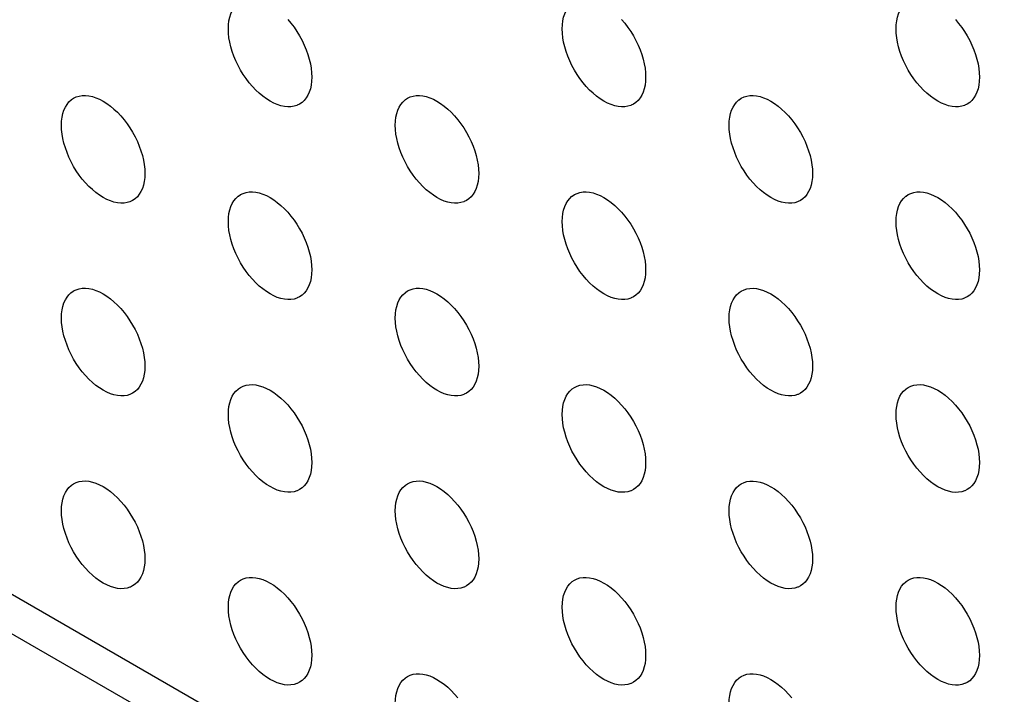
# Model space of a CAD drawing. Units: millimetres. Extents: x -53 to 19, y -78 to 51.
# Drawn here: x -24 to -16, y -23 to -18 of the extents above; entities that cross this region are included whole.
import ezdxf

# ---------------------------------------------------------------- set-up
doc = ezdxf.new("R2010")
doc.units = ezdxf.units.MM
doc.header["$LTSCALE"] = 16.335
doc.layers.add('DRAFT', color=7, linetype='CONTINUOUS')
doc.layers.add('RACCORDO', color=7, linetype='CONTINUOUS')

msp = doc.modelspace()

# ---------------------------------------------------------------- linework, layer by layer
at = {"layer": 'DRAFT', "color": 7, "linetype": 'CONTINUOUS'}
for points in [[(-22.249, -17.7734), (-22.2476, -17.7382), (-22.2436, -17.7053), (-22.237, -17.6747), (-22.2277, -17.6462), (-22.2158, -17.62), (-22.2016, -17.5966), (-22.1851, -17.5762), (-22.1662, -17.5587), (-22.1633, -17.5565)], [(-19.4206, -17.7736), (-19.4191, -17.7384), (-19.4151, -17.7055), (-19.4085, -17.6749), (-19.3993, -17.6463), (-19.3874, -17.6201), (-19.3732, -17.5968), (-19.3567, -17.5764), (-19.3378, -17.5589), (-19.3349, -17.5566)], [(-16.5921, -17.7737), (-16.5907, -17.7385), (-16.5867, -17.7056), (-16.5801, -17.675), (-16.5708, -17.6465), (-16.559, -17.6203), (-16.5448, -17.5969), (-16.5282, -17.5766), (-16.5094, -17.5591), (-16.5065, -17.5568)], [(-21.746, -17.6939), (-21.7187, -17.7261), (-21.6927, -17.7601), (-21.6681, -17.7961), (-21.6454, -17.8332), (-21.6247, -17.8714), (-21.6058, -17.9107), (-21.5893, -17.9502), (-21.5751, -17.9899), (-21.5632, -18.0298), (-21.5539, -18.0691), (-21.5473, -18.1073), (-21.5433, -18.1448), (-21.5419, -18.1817)], [(-18.9175, -17.6941), (-18.8902, -17.7262), (-18.8643, -17.7603), (-18.8397, -17.7963), (-18.817, -17.8334), (-18.7963, -17.8716), (-18.7774, -17.9109), (-18.7608, -17.9504), (-18.7467, -17.9901), (-18.7348, -18.03), (-18.7255, -18.0692), (-18.7189, -18.1074), (-18.7149, -18.145), (-18.7135, -18.1818)], [(-16.0891, -17.6942), (-16.0618, -17.7264), (-16.0359, -17.7605), (-16.0113, -17.7965), (-15.9886, -17.8335), (-15.9678, -17.8717), (-15.949, -17.911), (-15.9324, -17.9505), (-15.9182, -17.9902), (-15.9064, -18.0301), (-15.8971, -18.0694), (-15.8905, -18.1076), (-15.8865, -18.1451), (-15.885, -18.182)], [(-21.6647, -18.42), (-21.6681, -18.4214), (-21.6927, -18.429), (-21.7187, -18.4331), (-21.746, -18.4338), (-21.7746, -18.4309), (-21.8039, -18.4247), (-21.834, -18.415), (-21.8647, -18.4019), (-21.8954, -18.3858), (-21.9262, -18.3664), (-21.9569, -18.344), (-21.987, -18.319), (-22.0163, -18.2914), (-22.0449, -18.2611), (-22.0722, -18.229), (-22.0982, -18.1949), (-22.1227, -18.1589), (-22.1454, -18.1219), (-22.1662, -18.0837), (-22.1851, -18.0444), (-22.2016, -18.0049), (-22.2158, -17.9652), (-22.2277, -17.9252), (-22.237, -17.886), (-22.2436, -17.8478), (-22.2476, -17.8102), (-22.249, -17.7734)], [(-18.8363, -18.4202), (-18.8397, -18.4216), (-18.8643, -18.4292), (-18.8902, -18.4333), (-18.9175, -18.4339), (-18.9462, -18.4311), (-18.9755, -18.4249), (-19.0056, -18.4152), (-19.0363, -18.4021), (-19.067, -18.3859), (-19.0978, -18.3666), (-19.1285, -18.3442), (-19.1585, -18.3192), (-19.1879, -18.2915), (-19.2165, -18.2613), (-19.2438, -18.2292), (-19.2697, -18.1951), (-19.2943, -18.1591), (-19.317, -18.122), (-19.3378, -18.0838), (-19.3567, -18.0445), (-19.3732, -18.005), (-19.3874, -17.9653), (-19.3993, -17.9254), (-19.4085, -17.8862), (-19.4151, -17.8479), (-19.4191, -17.8104), (-19.4206, -17.7736)], [(-16.0079, -18.4204), (-16.0113, -18.4217), (-16.0359, -18.4293), (-16.0618, -18.4335), (-16.0891, -18.4341), (-16.1178, -18.4312), (-16.1471, -18.425), (-16.1771, -18.4153), (-16.2079, -18.4023), (-16.2386, -18.3861), (-16.2693, -18.3668), (-16.3001, -18.3443), (-16.3301, -18.3193), (-16.3594, -18.2917), (-16.3881, -18.2615), (-16.4154, -18.2293), (-16.4413, -18.1952), (-16.4659, -18.1593), (-16.4886, -18.1222), (-16.5094, -18.084), (-16.5282, -18.0447), (-16.5448, -18.0052), (-16.559, -17.9655), (-16.5708, -17.9256), (-16.5801, -17.8863), (-16.5867, -17.8481), (-16.5907, -17.8106), (-16.5921, -17.7737)], [(-21.5419, -18.1817), (-21.5433, -18.2169), (-21.5473, -18.2498), (-21.5539, -18.2804), (-21.5632, -18.3089), (-21.5751, -18.3351), (-21.5893, -18.3584), (-21.6058, -18.3788), (-21.6247, -18.3963), (-21.6454, -18.4105), (-21.6647, -18.42)], [(-18.7135, -18.1818), (-18.7149, -18.217), (-18.7189, -18.2499), (-18.7255, -18.2805), (-18.7348, -18.309), (-18.7467, -18.3353), (-18.7608, -18.3586), (-18.7774, -18.379), (-18.7963, -18.3965), (-18.817, -18.4107), (-18.8363, -18.4202)], [(-15.885, -18.182), (-15.8865, -18.2172), (-15.8905, -18.2501), (-15.8971, -18.2807), (-15.9064, -18.3092), (-15.9182, -18.3354), (-15.9324, -18.3588), (-15.949, -18.3791), (-15.9678, -18.3966), (-15.9886, -18.4109), (-16.0079, -18.4204)], [(-23.5775, -18.3729), (-23.5597, -18.3609), (-23.537, -18.35), (-23.5124, -18.3425), (-23.4864, -18.3383), (-23.4591, -18.3377), (-23.4305, -18.3405), (-23.4012, -18.3468), (-23.3711, -18.3565), (-23.3404, -18.3695), (-23.3097, -18.3857), (-23.2789, -18.405), (-23.2482, -18.4274), (-23.2182, -18.4524), (-23.1888, -18.4801), (-23.1602, -18.5103), (-23.1329, -18.5425), (-23.107, -18.5765), (-23.0824, -18.6125), (-23.0597, -18.6496), (-23.0389, -18.6878), (-23.02, -18.7271), (-23.0035, -18.7666), (-22.9893, -18.8063), (-22.9774, -18.8462), (-22.9682, -18.8854), (-22.9616, -18.9237), (-22.9575, -18.9612), (-22.9561, -18.9981)], [(-20.7491, -18.373), (-20.7312, -18.3611), (-20.7085, -18.3502), (-20.6839, -18.3426), (-20.658, -18.3385), (-20.6307, -18.3379), (-20.6021, -18.3407), (-20.5727, -18.3469), (-20.5427, -18.3566), (-20.512, -18.3697), (-20.4812, -18.3858), (-20.4505, -18.4052), (-20.4198, -18.4276), (-20.3897, -18.4526), (-20.3604, -18.4802), (-20.3318, -18.5105), (-20.3045, -18.5426), (-20.2785, -18.5767), (-20.2539, -18.6127), (-20.2312, -18.6498), (-20.2105, -18.688), (-20.1916, -18.7273), (-20.175, -18.7668), (-20.1609, -18.8065), (-20.149, -18.8464), (-20.1397, -18.8856), (-20.1331, -18.9238), (-20.1291, -18.9614), (-20.1277, -18.9982)], [(-17.9207, -18.3732), (-17.9028, -18.3612), (-17.8801, -18.3504), (-17.8555, -18.3428), (-17.8296, -18.3386), (-17.8023, -18.338), (-17.7736, -18.3409), (-17.7443, -18.3471), (-17.7143, -18.3568), (-17.6835, -18.3698), (-17.6528, -18.386), (-17.6221, -18.4053), (-17.5913, -18.4277), (-17.5613, -18.4528), (-17.532, -18.4804), (-17.5033, -18.5106), (-17.476, -18.5428), (-17.4501, -18.5769), (-17.4255, -18.6128), (-17.4028, -18.6499), (-17.382, -18.6881), (-17.3632, -18.7274), (-17.3466, -18.7669), (-17.3324, -18.8066), (-17.3206, -18.8465), (-17.3113, -18.8858), (-17.3047, -18.924), (-17.3007, -18.9615), (-17.2993, -18.9984)], [(-23.6632, -18.5898), (-23.6618, -18.5546), (-23.6578, -18.5217), (-23.6512, -18.4911), (-23.6419, -18.4626), (-23.63, -18.4364), (-23.6158, -18.413), (-23.5993, -18.3926), (-23.5804, -18.3751), (-23.5775, -18.3729)], [(-20.8348, -18.5899), (-20.8334, -18.5548), (-20.8293, -18.5219), (-20.8227, -18.4912), (-20.8135, -18.4627), (-20.8016, -18.4365), (-20.7874, -18.4132), (-20.7709, -18.3928), (-20.752, -18.3753), (-20.7491, -18.373)], [(-18.0064, -18.5901), (-18.0049, -18.5549), (-18.0009, -18.522), (-17.9943, -18.4914), (-17.985, -18.4629), (-17.9732, -18.4367), (-17.959, -18.4133), (-17.9424, -18.393), (-17.9236, -18.3755), (-17.9207, -18.3732)], [(-23.0789, -19.2364), (-23.0824, -19.2378), (-23.107, -19.2454), (-23.1329, -19.2495), (-23.1602, -19.2501), (-23.1888, -19.2473), (-23.2182, -19.2411), (-23.2482, -19.2314), (-23.2789, -19.2183), (-23.3097, -19.2022), (-23.3404, -19.1828), (-23.3711, -19.1604), (-23.4012, -19.1354), (-23.4305, -19.1078), (-23.4591, -19.0775), (-23.4864, -19.0454), (-23.5124, -19.0113), (-23.537, -18.9753), (-23.5597, -18.9382), (-23.5804, -18.9), (-23.5993, -18.8608), (-23.6158, -18.8213), (-23.63, -18.7815), (-23.6419, -18.7416), (-23.6512, -18.7024), (-23.6578, -18.6642), (-23.6618, -18.6266), (-23.6632, -18.5898)], [(-20.2505, -19.2366), (-20.2539, -19.238), (-20.2785, -19.2456), (-20.3045, -19.2497), (-20.3318, -19.2503), (-20.3604, -19.2475), (-20.3897, -19.2412), (-20.4198, -19.2316), (-20.4505, -19.2185), (-20.4812, -19.2023), (-20.512, -19.183), (-20.5427, -19.1606), (-20.5727, -19.1356), (-20.6021, -19.1079), (-20.6307, -19.0777), (-20.658, -19.0456), (-20.6839, -19.0115), (-20.7085, -18.9755), (-20.7312, -18.9384), (-20.752, -18.9002), (-20.7709, -18.8609), (-20.7874, -18.8214), (-20.8016, -18.7817), (-20.8135, -18.7418), (-20.8227, -18.7026), (-20.8293, -18.6643), (-20.8334, -18.6268), (-20.8348, -18.5899)], [(-17.4221, -19.2367), (-17.4255, -19.2381), (-17.4501, -19.2457), (-17.476, -19.2499), (-17.5033, -19.2505), (-17.532, -19.2476), (-17.5613, -19.2414), (-17.5913, -19.2317), (-17.6221, -19.2186), (-17.6528, -19.2025), (-17.6835, -19.1832), (-17.7143, -19.1607), (-17.7443, -19.1357), (-17.7736, -19.1081), (-17.8023, -19.0779), (-17.8296, -19.0457), (-17.8555, -19.0116), (-17.8801, -18.9756), (-17.9028, -18.9386), (-17.9236, -18.9004), (-17.9424, -18.8611), (-17.959, -18.8216), (-17.9732, -18.7819), (-17.985, -18.7419), (-17.9943, -18.7027), (-18.0009, -18.6645), (-18.0049, -18.627), (-18.0064, -18.5901)], [(-22.9561, -18.9981), (-22.9575, -19.0333), (-22.9616, -19.0662), (-22.9682, -19.0968), (-22.9774, -19.1253), (-22.9893, -19.1515), (-23.0035, -19.1748), (-23.02, -19.1952), (-23.0389, -19.2127), (-23.0597, -19.2269), (-23.0789, -19.2364)], [(-20.1277, -18.9982), (-20.1291, -19.0334), (-20.1331, -19.0663), (-20.1397, -19.0969), (-20.149, -19.1254), (-20.1609, -19.1517), (-20.175, -19.175), (-20.1916, -19.1954), (-20.2105, -19.2129), (-20.2312, -19.2271), (-20.2505, -19.2366)], [(-17.2993, -18.9984), (-17.3007, -19.0336), (-17.3047, -19.0665), (-17.3113, -19.0971), (-17.3206, -19.1256), (-17.3324, -19.1518), (-17.3466, -19.1751), (-17.3632, -19.1955), (-17.382, -19.213), (-17.4028, -19.2273), (-17.4221, -19.2367)], [(-22.1633, -19.1894), (-22.1454, -19.1775), (-22.1227, -19.1666), (-22.0982, -19.159), (-22.0722, -19.1549), (-22.0449, -19.1543), (-22.0163, -19.1571), (-21.987, -19.1633), (-21.9569, -19.173), (-21.9262, -19.1861), (-21.8954, -19.2022), (-21.8647, -19.2216), (-21.834, -19.244), (-21.8039, -19.269), (-21.7746, -19.2966), (-21.746, -19.3269), (-21.7187, -19.359), (-21.6927, -19.3931), (-21.6681, -19.4291), (-21.6454, -19.4662), (-21.6247, -19.5044), (-21.6058, -19.5436), (-21.5893, -19.5831), (-21.5751, -19.6229), (-21.5632, -19.6628), (-21.5539, -19.702), (-21.5473, -19.7402), (-21.5433, -19.7778), (-21.5419, -19.8146)], [(-19.3349, -19.1896), (-19.317, -19.1776), (-19.2943, -19.1668), (-19.2697, -19.1592), (-19.2438, -19.155), (-19.2165, -19.1544), (-19.1879, -19.1573), (-19.1585, -19.1635), (-19.1285, -19.1732), (-19.0978, -19.1862), (-19.067, -19.2024), (-19.0363, -19.2217), (-19.0056, -19.2441), (-18.9755, -19.2691), (-18.9462, -19.2968), (-18.9175, -19.327), (-18.8902, -19.3592), (-18.8643, -19.3932), (-18.8397, -19.4292), (-18.817, -19.4663), (-18.7963, -19.5045), (-18.7774, -19.5438), (-18.7608, -19.5833), (-18.7467, -19.623), (-18.7348, -19.6629), (-18.7255, -19.7022), (-18.7189, -19.7404), (-18.7149, -19.7779), (-18.7135, -19.8148)], [(-16.5065, -19.1897), (-16.4886, -19.1778), (-16.4659, -19.1669), (-16.4413, -19.1593), (-16.4154, -19.1552), (-16.3881, -19.1546), (-16.3594, -19.1574), (-16.3301, -19.1636), (-16.3001, -19.1733), (-16.2693, -19.1864), (-16.2386, -19.2026), (-16.2079, -19.2219), (-16.1771, -19.2443), (-16.1471, -19.2693), (-16.1178, -19.2969), (-16.0891, -19.3272), (-16.0618, -19.3593), (-16.0359, -19.3934), (-16.0113, -19.4294), (-15.9886, -19.4665), (-15.9678, -19.5047), (-15.949, -19.544), (-15.9324, -19.5835), (-15.9182, -19.6232), (-15.9064, -19.6631), (-15.8971, -19.7023), (-15.8905, -19.7405), (-15.8865, -19.7781), (-15.885, -19.8149)], [(-22.249, -19.4063), (-22.2476, -19.3711), (-22.2436, -19.3382), (-22.237, -19.3076), (-22.2277, -19.2791), (-22.2158, -19.2529), (-22.2016, -19.2296), (-22.1851, -19.2092), (-22.1662, -19.1917), (-22.1633, -19.1894)], [(-19.4206, -19.4065), (-19.4191, -19.3713), (-19.4151, -19.3384), (-19.4085, -19.3078), (-19.3993, -19.2793), (-19.3874, -19.2531), (-19.3732, -19.2297), (-19.3567, -19.2093), (-19.3378, -19.1918), (-19.3349, -19.1896)], [(-16.5921, -19.4067), (-16.5907, -19.3715), (-16.5867, -19.3386), (-16.5801, -19.308), (-16.5708, -19.2794), (-16.559, -19.2532), (-16.5448, -19.2299), (-16.5282, -19.2095), (-16.5094, -19.192), (-16.5065, -19.1897)], [(-21.6647, -20.053), (-21.6681, -20.0544), (-21.6927, -20.0619), (-21.7187, -20.0661), (-21.746, -20.0667), (-21.7746, -20.0639), (-21.8039, -20.0576), (-21.834, -20.0479), (-21.8647, -20.0349), (-21.8954, -20.0187), (-21.9262, -19.9994), (-21.9569, -19.977), (-21.987, -19.952), (-22.0163, -19.9243), (-22.0449, -19.8941), (-22.0722, -19.8619), (-22.0982, -19.8279), (-22.1227, -19.7919), (-22.1454, -19.7548), (-22.1662, -19.7166), (-22.1851, -19.6773), (-22.2016, -19.6378), (-22.2158, -19.5981), (-22.2277, -19.5582), (-22.237, -19.519), (-22.2436, -19.4807), (-22.2476, -19.4432), (-22.249, -19.4063)], [(-18.8363, -20.0531), (-18.8397, -20.0545), (-18.8643, -20.0621), (-18.8902, -20.0662), (-18.9175, -20.0669), (-18.9462, -20.064), (-18.9755, -20.0578), (-19.0056, -20.0481), (-19.0363, -20.035), (-19.067, -20.0189), (-19.0978, -19.9995), (-19.1285, -19.9771), (-19.1585, -19.9521), (-19.1879, -19.9245), (-19.2165, -19.8942), (-19.2438, -19.8621), (-19.2697, -19.828), (-19.2943, -19.792), (-19.317, -19.755), (-19.3378, -19.7168), (-19.3567, -19.6775), (-19.3732, -19.638), (-19.3874, -19.5983), (-19.3993, -19.5583), (-19.4085, -19.5191), (-19.4151, -19.4809), (-19.4191, -19.4433), (-19.4206, -19.4065)], [(-16.0079, -20.0533), (-16.0113, -20.0547), (-16.0359, -20.0623), (-16.0618, -20.0664), (-16.0891, -20.067), (-16.1178, -20.0642), (-16.1471, -20.058), (-16.1771, -20.0483), (-16.2079, -20.0352), (-16.2386, -20.019), (-16.2693, -19.9997), (-16.3001, -19.9773), (-16.3301, -19.9523), (-16.3594, -19.9246), (-16.3881, -19.8944), (-16.4154, -19.8623), (-16.4413, -19.8282), (-16.4659, -19.7922), (-16.4886, -19.7551), (-16.5094, -19.7169), (-16.5282, -19.6776), (-16.5448, -19.6381), (-16.559, -19.5984), (-16.5708, -19.5585), (-16.5801, -19.5193), (-16.5867, -19.481), (-16.5907, -19.4435), (-16.5921, -19.4067)], [(-21.5419, -19.8146), (-21.5433, -19.8498), (-21.5473, -19.8827), (-21.5539, -19.9133), (-21.5632, -19.9418), (-21.5751, -19.968), (-21.5893, -19.9914), (-21.6058, -20.0118), (-21.6247, -20.0293), (-21.6454, -20.0435), (-21.6647, -20.053)], [(-18.7135, -19.8148), (-18.7149, -19.85), (-18.7189, -19.8829), (-18.7255, -19.9135), (-18.7348, -19.942), (-18.7467, -19.9682), (-18.7608, -19.9915), (-18.7774, -20.0119), (-18.7963, -20.0294), (-18.817, -20.0436), (-18.8363, -20.0531)], [(-15.885, -19.8149), (-15.8865, -19.8501), (-15.8905, -19.883), (-15.8971, -19.9136), (-15.9064, -19.9421), (-15.9182, -19.9684), (-15.9324, -19.9917), (-15.949, -20.0121), (-15.9678, -20.0296), (-15.9886, -20.0438), (-16.0079, -20.0533)], [(-23.6632, -20.2227), (-23.6618, -20.1875), (-23.6578, -20.1546), (-23.6512, -20.124), (-23.6419, -20.0955), (-23.63, -20.0693), (-23.6158, -20.046), (-23.5993, -20.0256), (-23.5804, -20.0081), (-23.5775, -20.0058)], [(-23.5775, -20.0058), (-23.5597, -19.9939), (-23.537, -19.983), (-23.5124, -19.9754), (-23.4864, -19.9713), (-23.4591, -19.9706), (-23.4305, -19.9735), (-23.4012, -19.9797), (-23.3711, -19.9894), (-23.3404, -20.0025), (-23.3097, -20.0186), (-23.2789, -20.038), (-23.2482, -20.0604), (-23.2182, -20.0854), (-23.1888, -20.113), (-23.1602, -20.1433), (-23.1329, -20.1754), (-23.107, -20.2095), (-23.0824, -20.2455), (-23.0597, -20.2825), (-23.0389, -20.3207), (-23.02, -20.36), (-23.0035, -20.3995), (-22.9893, -20.4392), (-22.9774, -20.4792), (-22.9682, -20.5184), (-22.9616, -20.5566), (-22.9575, -20.5942), (-22.9561, -20.631)], [(-20.8348, -20.2229), (-20.8334, -20.1877), (-20.8293, -20.1548), (-20.8227, -20.1242), (-20.8135, -20.0957), (-20.8016, -20.0695), (-20.7874, -20.0461), (-20.7709, -20.0257), (-20.752, -20.0082), (-20.7491, -20.006)], [(-20.7491, -20.006), (-20.7312, -19.994), (-20.7085, -19.9831), (-20.6839, -19.9756), (-20.658, -19.9714), (-20.6307, -19.9708), (-20.6021, -19.9736), (-20.5727, -19.9799), (-20.5427, -19.9896), (-20.512, -20.0026), (-20.4812, -20.0188), (-20.4505, -20.0381), (-20.4198, -20.0605), (-20.3897, -20.0855), (-20.3604, -20.1132), (-20.3318, -20.1434), (-20.3045, -20.1756), (-20.2785, -20.2096), (-20.2539, -20.2456), (-20.2312, -20.2827), (-20.2105, -20.3209), (-20.1916, -20.3602), (-20.175, -20.3997), (-20.1609, -20.4394), (-20.149, -20.4793), (-20.1397, -20.5185), (-20.1331, -20.5568), (-20.1291, -20.5943), (-20.1277, -20.6312)], [(-18.0064, -20.223), (-18.0049, -20.1879), (-18.0009, -20.155), (-17.9943, -20.1243), (-17.985, -20.0958), (-17.9732, -20.0696), (-17.959, -20.0463), (-17.9424, -20.0259), (-17.9236, -20.0084), (-17.9207, -20.0061)], [(-17.9207, -20.0061), (-17.9028, -19.9942), (-17.8801, -19.9833), (-17.8555, -19.9757), (-17.8296, -19.9716), (-17.8023, -19.971), (-17.7736, -19.9738), (-17.7443, -19.98), (-17.7143, -19.9897), (-17.6835, -20.0028), (-17.6528, -20.0189), (-17.6221, -20.0383), (-17.5913, -20.0607), (-17.5613, -20.0857), (-17.532, -20.1133), (-17.5033, -20.1436), (-17.476, -20.1757), (-17.4501, -20.2098), (-17.4255, -20.2458), (-17.4028, -20.2829), (-17.382, -20.3211), (-17.3632, -20.3604), (-17.3466, -20.3999), (-17.3324, -20.4396), (-17.3206, -20.4795), (-17.3113, -20.5187), (-17.3047, -20.5569), (-17.3007, -20.5945), (-17.2993, -20.6313)], [(-23.0789, -20.8694), (-23.0824, -20.8707), (-23.107, -20.8783), (-23.1329, -20.8825), (-23.1602, -20.8831), (-23.1888, -20.8803), (-23.2182, -20.874), (-23.2482, -20.8643), (-23.2789, -20.8513), (-23.3097, -20.8351), (-23.3404, -20.8158), (-23.3711, -20.7934), (-23.4012, -20.7684), (-23.4305, -20.7407), (-23.4591, -20.7105), (-23.4864, -20.6783), (-23.5124, -20.6443), (-23.537, -20.6083), (-23.5597, -20.5712), (-23.5804, -20.533), (-23.5993, -20.4937), (-23.6158, -20.4542), (-23.63, -20.4145), (-23.6419, -20.3746), (-23.6512, -20.3353), (-23.6578, -20.2971), (-23.6618, -20.2596), (-23.6632, -20.2227)], [(-20.2505, -20.8695), (-20.2539, -20.8709), (-20.2785, -20.8785), (-20.3045, -20.8826), (-20.3318, -20.8832), (-20.3604, -20.8804), (-20.3897, -20.8742), (-20.4198, -20.8645), (-20.4505, -20.8514), (-20.4812, -20.8353), (-20.512, -20.8159), (-20.5427, -20.7935), (-20.5727, -20.7685), (-20.6021, -20.7409), (-20.6307, -20.7106), (-20.658, -20.6785), (-20.6839, -20.6444), (-20.7085, -20.6084), (-20.7312, -20.5713), (-20.752, -20.5331), (-20.7709, -20.4939), (-20.7874, -20.4544), (-20.8016, -20.4146), (-20.8135, -20.3747), (-20.8227, -20.3355), (-20.8293, -20.2973), (-20.8334, -20.2597), (-20.8348, -20.2229)], [(-17.4221, -20.8697), (-17.4255, -20.8711), (-17.4501, -20.8787), (-17.476, -20.8828), (-17.5033, -20.8834), (-17.532, -20.8806), (-17.5613, -20.8743), (-17.5913, -20.8647), (-17.6221, -20.8516), (-17.6528, -20.8354), (-17.6835, -20.8161), (-17.7143, -20.7937), (-17.7443, -20.7687), (-17.7736, -20.741), (-17.8023, -20.7108), (-17.8296, -20.6787), (-17.8555, -20.6446), (-17.8801, -20.6086), (-17.9028, -20.5715), (-17.9236, -20.5333), (-17.9424, -20.494), (-17.959, -20.4545), (-17.9732, -20.4148), (-17.985, -20.3749), (-17.9943, -20.3357), (-18.0009, -20.2974), (-18.0049, -20.2599), (-18.0064, -20.223)], [(-22.9561, -20.631), (-22.9575, -20.6662), (-22.9616, -20.6991), (-22.9682, -20.7297), (-22.9774, -20.7582), (-22.9893, -20.7844), (-23.0035, -20.8078), (-23.02, -20.8282), (-23.0389, -20.8457), (-23.0597, -20.8599), (-23.0789, -20.8694)], [(-20.1277, -20.6312), (-20.1291, -20.6664), (-20.1331, -20.6993), (-20.1397, -20.7299), (-20.149, -20.7584), (-20.1609, -20.7846), (-20.175, -20.8079), (-20.1916, -20.8283), (-20.2105, -20.8458), (-20.2312, -20.86), (-20.2505, -20.8695)], [(-17.2993, -20.6313), (-17.3007, -20.6665), (-17.3047, -20.6994), (-17.3113, -20.73), (-17.3206, -20.7585), (-17.3324, -20.7848), (-17.3466, -20.8081), (-17.3632, -20.8285), (-17.382, -20.846), (-17.4028, -20.8602), (-17.4221, -20.8697)], [(-22.249, -21.0393), (-22.2476, -21.0041), (-22.2436, -20.9712), (-22.237, -20.9406), (-22.2277, -20.9121), (-22.2158, -20.8858), (-22.2016, -20.8625), (-22.1851, -20.8421), (-22.1662, -20.8246), (-22.1633, -20.8224)], [(-22.1633, -20.8224), (-22.1454, -20.8104), (-22.1227, -20.7995), (-22.0982, -20.7919), (-22.0722, -20.7878), (-22.0449, -20.7872), (-22.0163, -20.79), (-21.987, -20.7963), (-21.9569, -20.8059), (-21.9262, -20.819), (-21.8954, -20.8352), (-21.8647, -20.8545), (-21.834, -20.8769), (-21.8039, -20.9019), (-21.7746, -20.9296), (-21.746, -20.9598), (-21.7187, -20.9919), (-21.6927, -21.026), (-21.6681, -21.062), (-21.6454, -21.0991), (-21.6247, -21.1373), (-21.6058, -21.1766), (-21.5893, -21.2161), (-21.5751, -21.2558), (-21.5632, -21.2957), (-21.5539, -21.3349), (-21.5473, -21.3732), (-21.5433, -21.4107), (-21.5419, -21.4476)], [(-19.4206, -21.0394), (-19.4191, -21.0042), (-19.4151, -20.9713), (-19.4085, -20.9407), (-19.3993, -20.9122), (-19.3874, -20.886), (-19.3732, -20.8627), (-19.3567, -20.8423), (-19.3378, -20.8248), (-19.3349, -20.8225)], [(-19.3349, -20.8225), (-19.317, -20.8106), (-19.2943, -20.7997), (-19.2697, -20.7921), (-19.2438, -20.788), (-19.2165, -20.7874), (-19.1879, -20.7902), (-19.1585, -20.7964), (-19.1285, -20.8061), (-19.0978, -20.8192), (-19.067, -20.8353), (-19.0363, -20.8547), (-19.0056, -20.8771), (-18.9755, -20.9021), (-18.9462, -20.9297), (-18.9175, -20.96), (-18.8902, -20.9921), (-18.8643, -21.0262), (-18.8397, -21.0622), (-18.817, -21.0993), (-18.7963, -21.1375), (-18.7774, -21.1767), (-18.7608, -21.2162), (-18.7467, -21.256), (-18.7348, -21.2959), (-18.7255, -21.3351), (-18.7189, -21.3733), (-18.7149, -21.4109), (-18.7135, -21.4477)], [(-16.5921, -21.0396), (-16.5907, -21.0044), (-16.5867, -20.9715), (-16.5801, -20.9409), (-16.5708, -20.9124), (-16.559, -20.8862), (-16.5448, -20.8628), (-16.5282, -20.8424), (-16.5094, -20.8249), (-16.5065, -20.8227)], [(-16.5065, -20.8227), (-16.4886, -20.8107), (-16.4659, -20.7999), (-16.4413, -20.7923), (-16.4154, -20.7881), (-16.3881, -20.7875), (-16.3594, -20.7903), (-16.3301, -20.7966), (-16.3001, -20.8063), (-16.2693, -20.8193), (-16.2386, -20.8355), (-16.2079, -20.8548), (-16.1771, -20.8772), (-16.1471, -20.9022), (-16.1178, -20.9299), (-16.0891, -20.9601), (-16.0618, -20.9923), (-16.0359, -21.0263), (-16.0113, -21.0623), (-15.9886, -21.0994), (-15.9678, -21.1376), (-15.949, -21.1769), (-15.9324, -21.2164), (-15.9182, -21.2561), (-15.9064, -21.296), (-15.8971, -21.3353), (-15.8905, -21.3735), (-15.8865, -21.411), (-15.885, -21.4479)], [(-21.6647, -21.6859), (-21.6681, -21.6873), (-21.6927, -21.6949), (-21.7187, -21.699), (-21.746, -21.6996), (-21.7746, -21.6968), (-21.8039, -21.6906), (-21.834, -21.6809), (-21.8647, -21.6678), (-21.8954, -21.6517), (-21.9262, -21.6323), (-21.9569, -21.6099), (-21.987, -21.5849), (-22.0163, -21.5573), (-22.0449, -21.527), (-22.0722, -21.4949), (-22.0982, -21.4608), (-22.1227, -21.4248), (-22.1454, -21.3877), (-22.1662, -21.3495), (-22.1851, -21.3102), (-22.2016, -21.2707), (-22.2158, -21.231), (-22.2277, -21.1911), (-22.237, -21.1519), (-22.2436, -21.1137), (-22.2476, -21.0761), (-22.249, -21.0393)], [(-18.8363, -21.6861), (-18.8397, -21.6875), (-18.8643, -21.695), (-18.8902, -21.6992), (-18.9175, -21.6998), (-18.9462, -21.697), (-18.9755, -21.6907), (-19.0056, -21.681), (-19.0363, -21.668), (-19.067, -21.6518), (-19.0978, -21.6325), (-19.1285, -21.6101), (-19.1585, -21.5851), (-19.1879, -21.5574), (-19.2165, -21.5272), (-19.2438, -21.495), (-19.2697, -21.461), (-19.2943, -21.425), (-19.317, -21.3879), (-19.3378, -21.3497), (-19.3567, -21.3104), (-19.3732, -21.2709), (-19.3874, -21.2312), (-19.3993, -21.1913), (-19.4085, -21.1521), (-19.4151, -21.1138), (-19.4191, -21.0763), (-19.4206, -21.0394)], [(-16.0079, -21.6862), (-16.0113, -21.6876), (-16.0359, -21.6952), (-16.0618, -21.6993), (-16.0891, -21.7), (-16.1178, -21.6971), (-16.1471, -21.6909), (-16.1771, -21.6812), (-16.2079, -21.6681), (-16.2386, -21.652), (-16.2693, -21.6326), (-16.3001, -21.6102), (-16.3301, -21.5852), (-16.3594, -21.5576), (-16.3881, -21.5273), (-16.4154, -21.4952), (-16.4413, -21.4611), (-16.4659, -21.4251), (-16.4886, -21.3881), (-16.5094, -21.3499), (-16.5282, -21.3106), (-16.5448, -21.2711), (-16.559, -21.2314), (-16.5708, -21.1914), (-16.5801, -21.1522), (-16.5867, -21.114), (-16.5907, -21.0764), (-16.5921, -21.0396)], [(-21.5419, -21.4476), (-21.5433, -21.4827), (-21.5473, -21.5156), (-21.5539, -21.5463), (-21.5632, -21.5748), (-21.5751, -21.601), (-21.5893, -21.6243), (-21.6058, -21.6447), (-21.6247, -21.6622), (-21.6454, -21.6764), (-21.6647, -21.6859)], [(-18.7135, -21.4477), (-18.7149, -21.4829), (-18.7189, -21.5158), (-18.7255, -21.5464), (-18.7348, -21.5749), (-18.7467, -21.6011), (-18.7608, -21.6245), (-18.7774, -21.6449), (-18.7963, -21.6624), (-18.817, -21.6766), (-18.8363, -21.6861)], [(-15.885, -21.4479), (-15.8865, -21.4831), (-15.8905, -21.516), (-15.8971, -21.5466), (-15.9064, -21.5751), (-15.9182, -21.6013), (-15.9324, -21.6246), (-15.949, -21.645), (-15.9678, -21.6625), (-15.9886, -21.6767), (-16.0079, -21.6862)], [(-23.5775, -21.6388), (-23.5597, -21.6268), (-23.537, -21.6159), (-23.5124, -21.6083), (-23.4864, -21.6042), (-23.4591, -21.6036), (-23.4305, -21.6064), (-23.4012, -21.6126), (-23.3711, -21.6223), (-23.3404, -21.6354), (-23.3097, -21.6516), (-23.2789, -21.6709), (-23.2482, -21.6933), (-23.2182, -21.7183), (-23.1888, -21.746), (-23.1602, -21.7762), (-23.1329, -21.8083), (-23.107, -21.8424), (-23.0824, -21.8784), (-23.0597, -21.9155), (-23.0389, -21.9537), (-23.02, -21.993), (-23.0035, -22.0325), (-22.9893, -22.0722), (-22.9774, -22.1121), (-22.9682, -22.1513), (-22.9616, -22.1896), (-22.9575, -22.2271), (-22.9561, -22.2639)], [(-20.7491, -21.6389), (-20.7312, -21.627), (-20.7085, -21.6161), (-20.6839, -21.6085), (-20.658, -21.6044), (-20.6307, -21.6037), (-20.6021, -21.6066), (-20.5727, -21.6128), (-20.5427, -21.6225), (-20.512, -21.6356), (-20.4812, -21.6517), (-20.4505, -21.6711), (-20.4198, -21.6935), (-20.3897, -21.7185), (-20.3604, -21.7461), (-20.3318, -21.7764), (-20.3045, -21.8085), (-20.2785, -21.8426), (-20.2539, -21.8786), (-20.2312, -21.9156), (-20.2105, -21.9538), (-20.1916, -21.9931), (-20.175, -22.0326), (-20.1609, -22.0723), (-20.149, -22.1123), (-20.1397, -22.1515), (-20.1331, -22.1897), (-20.1291, -22.2273), (-20.1277, -22.2641)], [(-17.9207, -21.6391), (-17.9028, -21.6271), (-17.8801, -21.6162), (-17.8555, -21.6087), (-17.8296, -21.6045), (-17.8023, -21.6039), (-17.7736, -21.6067), (-17.7443, -21.613), (-17.7143, -21.6227), (-17.6835, -21.6357), (-17.6528, -21.6519), (-17.6221, -21.6712), (-17.5913, -21.6936), (-17.5613, -21.7186), (-17.532, -21.7463), (-17.5033, -21.7765), (-17.476, -21.8087), (-17.4501, -21.8427), (-17.4255, -21.8787), (-17.4028, -21.9158), (-17.382, -21.954), (-17.3632, -21.9933), (-17.3466, -22.0328), (-17.3324, -22.0725), (-17.3206, -22.1124), (-17.3113, -22.1516), (-17.3047, -22.1899), (-17.3007, -22.2274), (-17.2993, -22.2643)], [(-23.6632, -21.8557), (-23.6618, -21.8205), (-23.6578, -21.7876), (-23.6512, -21.757), (-23.6419, -21.7285), (-23.63, -21.7022), (-23.6158, -21.6789), (-23.5993, -21.6585), (-23.5804, -21.641), (-23.5775, -21.6388)], [(-20.8348, -21.8558), (-20.8334, -21.8206), (-20.8293, -21.7877), (-20.8227, -21.7571), (-20.8135, -21.7286), (-20.8016, -21.7024), (-20.7874, -21.6791), (-20.7709, -21.6587), (-20.752, -21.6412), (-20.7491, -21.6389)], [(-18.0064, -21.856), (-18.0049, -21.8208), (-18.0009, -21.7879), (-17.9943, -21.7573), (-17.985, -21.7288), (-17.9732, -21.7026), (-17.959, -21.6792), (-17.9424, -21.6588), (-17.9236, -21.6413), (-17.9207, -21.6391)], [(-23.0789, -22.5023), (-23.0824, -22.5037), (-23.107, -22.5113), (-23.1329, -22.5154), (-23.1602, -22.516), (-23.1888, -22.5132), (-23.2182, -22.507), (-23.2482, -22.4973), (-23.2789, -22.4842), (-23.3097, -22.468), (-23.3404, -22.4487), (-23.3711, -22.4263), (-23.4012, -22.4013), (-23.4305, -22.3737), (-23.4591, -22.3434), (-23.4864, -22.3113), (-23.5124, -22.2772), (-23.537, -22.2412), (-23.5597, -22.2041), (-23.5804, -22.1659), (-23.5993, -22.1266), (-23.6158, -22.0871), (-23.63, -22.0474), (-23.6419, -22.0075), (-23.6512, -21.9683), (-23.6578, -21.9301), (-23.6618, -21.8925), (-23.6632, -21.8557)], [(-20.2505, -22.5025), (-20.2539, -22.5038), (-20.2785, -22.5114), (-20.3045, -22.5156), (-20.3318, -22.5162), (-20.3604, -22.5133), (-20.3897, -22.5071), (-20.4198, -22.4974), (-20.4505, -22.4844), (-20.4812, -22.4682), (-20.512, -22.4489), (-20.5427, -22.4265), (-20.5727, -22.4015), (-20.6021, -22.3738), (-20.6307, -22.3436), (-20.658, -22.3114), (-20.6839, -22.2774), (-20.7085, -22.2414), (-20.7312, -22.2043), (-20.752, -22.1661), (-20.7709, -22.1268), (-20.7874, -22.0873), (-20.8016, -22.0476), (-20.8135, -22.0077), (-20.8227, -21.9684), (-20.8293, -21.9302), (-20.8334, -21.8927), (-20.8348, -21.8558)], [(-17.4221, -22.5026), (-17.4255, -22.504), (-17.4501, -22.5116), (-17.476, -22.5157), (-17.5033, -22.5163), (-17.532, -22.5135), (-17.5613, -22.5073), (-17.5913, -22.4976), (-17.6221, -22.4845), (-17.6528, -22.4684), (-17.6835, -22.449), (-17.7143, -22.4266), (-17.7443, -22.4016), (-17.7736, -22.374), (-17.8023, -22.3437), (-17.8296, -22.3116), (-17.8555, -22.2775), (-17.8801, -22.2415), (-17.9028, -22.2044), (-17.9236, -22.1662), (-17.9424, -22.127), (-17.959, -22.0875), (-17.9732, -22.0477), (-17.985, -22.0078), (-17.9943, -21.9686), (-18.0009, -21.9304), (-18.0049, -21.8928), (-18.0064, -21.856)], [(-22.9561, -22.2639), (-22.9575, -22.2991), (-22.9616, -22.332), (-22.9682, -22.3626), (-22.9774, -22.3912), (-22.9893, -22.4174), (-23.0035, -22.4407), (-23.02, -22.4611), (-23.0389, -22.4786), (-23.0597, -22.4928), (-23.0789, -22.5023)], [(-20.1277, -22.2641), (-20.1291, -22.2993), (-20.1331, -22.3322), (-20.1397, -22.3628), (-20.149, -22.3913), (-20.1609, -22.4175), (-20.175, -22.4409), (-20.1916, -22.4613), (-20.2105, -22.4788), (-20.2312, -22.493), (-20.2505, -22.5025)], [(-17.2993, -22.2643), (-17.3007, -22.2995), (-17.3047, -22.3324), (-17.3113, -22.363), (-17.3206, -22.3915), (-17.3324, -22.4177), (-17.3466, -22.441), (-17.3632, -22.4614), (-17.382, -22.4789), (-17.4028, -22.4931), (-17.4221, -22.5026)], [(-22.1633, -22.4553), (-22.1454, -22.4433), (-22.1227, -22.4325), (-22.0982, -22.4249), (-22.0722, -22.4207), (-22.0449, -22.4201), (-22.0163, -22.423), (-21.987, -22.4292), (-21.9569, -22.4389), (-21.9262, -22.452), (-21.8954, -22.4681), (-21.8647, -22.4874), (-21.834, -22.5099), (-21.8039, -22.5349), (-21.7746, -22.5625), (-21.746, -22.5927), (-21.7187, -22.6249), (-21.6927, -22.659), (-21.6681, -22.695), (-21.6454, -22.732), (-21.6247, -22.7702), (-21.6058, -22.8095), (-21.5893, -22.849), (-21.5751, -22.8887), (-21.5632, -22.9287), (-21.5539, -22.9679), (-21.5473, -23.0061), (-21.5433, -23.0436), (-21.5419, -23.0805)], [(-19.3349, -22.4555), (-19.317, -22.4435), (-19.2943, -22.4326), (-19.2697, -22.425), (-19.2438, -22.4209), (-19.2165, -22.4203), (-19.1879, -22.4231), (-19.1585, -22.4294), (-19.1285, -22.439), (-19.0978, -22.4521), (-19.067, -22.4683), (-19.0363, -22.4876), (-19.0056, -22.51), (-18.9755, -22.535), (-18.9462, -22.5627), (-18.9175, -22.5929), (-18.8902, -22.625), (-18.8643, -22.6591), (-18.8397, -22.6951), (-18.817, -22.7322), (-18.7963, -22.7704), (-18.7774, -22.8097), (-18.7608, -22.8492), (-18.7467, -22.8889), (-18.7348, -22.9288), (-18.7255, -22.968), (-18.7189, -23.0063), (-18.7149, -23.0438), (-18.7135, -23.0807)], [(-16.5065, -22.4556), (-16.4886, -22.4437), (-16.4659, -22.4328), (-16.4413, -22.4252), (-16.4154, -22.4211), (-16.3881, -22.4205), (-16.3594, -22.4233), (-16.3301, -22.4295), (-16.3001, -22.4392), (-16.2693, -22.4523), (-16.2386, -22.4684), (-16.2079, -22.4878), (-16.1771, -22.5102), (-16.1471, -22.5352), (-16.1178, -22.5628), (-16.0891, -22.5931), (-16.0618, -22.6252), (-16.0359, -22.6593), (-16.0113, -22.6953), (-15.9886, -22.7324), (-15.9678, -22.7706), (-15.949, -22.8098), (-15.9324, -22.8493), (-15.9182, -22.8891), (-15.9064, -22.929), (-15.8971, -22.9682), (-15.8905, -23.0064), (-15.8865, -23.044), (-15.885, -23.0808)], [(-22.249, -22.6722), (-22.2476, -22.637), (-22.2436, -22.6041), (-22.237, -22.5735), (-22.2277, -22.545), (-22.2158, -22.5188), (-22.2016, -22.4955), (-22.1851, -22.4751), (-22.1662, -22.4576), (-22.1633, -22.4553)], [(-19.4206, -22.6724), (-19.4191, -22.6372), (-19.4151, -22.6043), (-19.4085, -22.5737), (-19.3993, -22.5452), (-19.3874, -22.5189), (-19.3732, -22.4956), (-19.3567, -22.4752), (-19.3378, -22.4577), (-19.3349, -22.4555)], [(-16.5921, -22.6725), (-16.5907, -22.6373), (-16.5867, -22.6044), (-16.5801, -22.5738), (-16.5708, -22.5453), (-16.559, -22.5191), (-16.5448, -22.4958), (-16.5282, -22.4754), (-16.5094, -22.4579), (-16.5065, -22.4556)], [(-21.6647, -23.3189), (-21.6681, -23.3202), (-21.6927, -23.3278), (-21.7187, -23.332), (-21.746, -23.3326), (-21.7746, -23.3297), (-21.8039, -23.3235), (-21.834, -23.3138), (-21.8647, -23.3008), (-21.8954, -23.2846), (-21.9262, -23.2653), (-21.9569, -23.2429), (-21.987, -23.2178), (-22.0163, -23.1902), (-22.0449, -23.16), (-22.0722, -23.1278), (-22.0982, -23.0937), (-22.1227, -23.0578), (-22.1454, -23.0207), (-22.1662, -22.9825), (-22.1851, -22.9432), (-22.2016, -22.9037), (-22.2158, -22.864), (-22.2277, -22.8241), (-22.237, -22.7848), (-22.2436, -22.7466), (-22.2476, -22.7091), (-22.249, -22.6722)], [(-18.8363, -23.319), (-18.8397, -23.3204), (-18.8643, -23.328), (-18.8902, -23.3321), (-18.9175, -23.3327), (-18.9462, -23.3299), (-18.9755, -23.3237), (-19.0056, -23.314), (-19.0363, -23.3009), (-19.067, -23.2848), (-19.0978, -23.2654), (-19.1285, -23.243), (-19.1585, -23.218), (-19.1879, -23.1904), (-19.2165, -23.1601), (-19.2438, -23.128), (-19.2697, -23.0939), (-19.2943, -23.0579), (-19.317, -23.0208), (-19.3378, -22.9826), (-19.3567, -22.9433), (-19.3732, -22.9038), (-19.3874, -22.8641), (-19.3993, -22.8242), (-19.4085, -22.785), (-19.4151, -22.7468), (-19.4191, -22.7092), (-19.4206, -22.6724)], [(-16.0079, -23.3192), (-16.0113, -23.3206), (-16.0359, -23.3281), (-16.0618, -23.3323), (-16.0891, -23.3329), (-16.1178, -23.3301), (-16.1471, -23.3238), (-16.1771, -23.3141), (-16.2079, -23.3011), (-16.2386, -23.2849), (-16.2693, -23.2656), (-16.3001, -23.2432), (-16.3301, -23.2182), (-16.3594, -23.1905), (-16.3881, -23.1603), (-16.4154, -23.1281), (-16.4413, -23.0941), (-16.4659, -23.0581), (-16.4886, -23.021), (-16.5094, -22.9828), (-16.5282, -22.9435), (-16.5448, -22.904), (-16.559, -22.8643), (-16.5708, -22.8244), (-16.5801, -22.7852), (-16.5867, -22.7469), (-16.5907, -22.7094), (-16.5921, -22.6725)], [(-21.5419, -23.0805), (-21.5433, -23.1157), (-21.5473, -23.1486), (-21.5539, -23.1792), (-21.5632, -23.2077), (-21.5751, -23.2339), (-21.5893, -23.2573), (-21.6058, -23.2776), (-21.6247, -23.2951), (-21.6454, -23.3094), (-21.6647, -23.3189)], [(-18.7135, -23.0807), (-18.7149, -23.1158), (-18.7189, -23.1487), (-18.7255, -23.1794), (-18.7348, -23.2079), (-18.7467, -23.2341), (-18.7608, -23.2574), (-18.7774, -23.2778), (-18.7963, -23.2953), (-18.817, -23.3095), (-18.8363, -23.319)], [(-15.885, -23.0808), (-15.8865, -23.116), (-15.8905, -23.1489), (-15.8971, -23.1795), (-15.9064, -23.208), (-15.9182, -23.2342), (-15.9324, -23.2576), (-15.949, -23.278), (-15.9678, -23.2955), (-15.9886, -23.3097), (-16.0079, -23.3192)], [(-20.8348, -23.4888), (-20.8334, -23.4536), (-20.8293, -23.4207), (-20.8227, -23.3901), (-20.8135, -23.3616), (-20.8016, -23.3353), (-20.7874, -23.312), (-20.7709, -23.2916), (-20.752, -23.2741), (-20.7491, -23.2719)], [(-20.7491, -23.2719), (-20.7312, -23.2599), (-20.7085, -23.249), (-20.6839, -23.2414), (-20.658, -23.2373), (-20.6307, -23.2367), (-20.6021, -23.2395), (-20.5727, -23.2457), (-20.5427, -23.2554), (-20.512, -23.2685), (-20.4812, -23.2847), (-20.4505, -23.304), (-20.4198, -23.3264), (-20.3897, -23.3514), (-20.3604, -23.3791), (-20.3318, -23.4093), (-20.3045, -23.4414)], [(-18.0064, -23.4889), (-18.0049, -23.4537), (-18.0009, -23.4208), (-17.9943, -23.3902), (-17.985, -23.3617), (-17.9732, -23.3355), (-17.959, -23.3122), (-17.9424, -23.2918), (-17.9236, -23.2743), (-17.9207, -23.272)], [(-17.9207, -23.272), (-17.9028, -23.2601), (-17.8801, -23.2492), (-17.8555, -23.2416), (-17.8296, -23.2375), (-17.8023, -23.2368), (-17.7736, -23.2397), (-17.7443, -23.2459), (-17.7143, -23.2556), (-17.6835, -23.2687), (-17.6528, -23.2848), (-17.6221, -23.3042), (-17.5913, -23.3266), (-17.5613, -23.3516), (-17.532, -23.3792), (-17.5033, -23.4095), (-17.476, -23.4416)]]:
    msp.add_lwpolyline(points, dxfattribs=at)
at = {"layer": 'RACCORDO', "color": 253, "linetype": 'CONTINUOUS'}
msp.add_line((-38.1322, -14.4503), (-9.9014, -30.7504), dxfattribs=at)
at = {"layer": 'RACCORDO', "color": 7, "linetype": 'CONTINUOUS'}
msp.add_line((-37.9251, -14.908), (-9.6943, -31.2081), dxfattribs=at)

doc.saveas('drawing.dxf')
